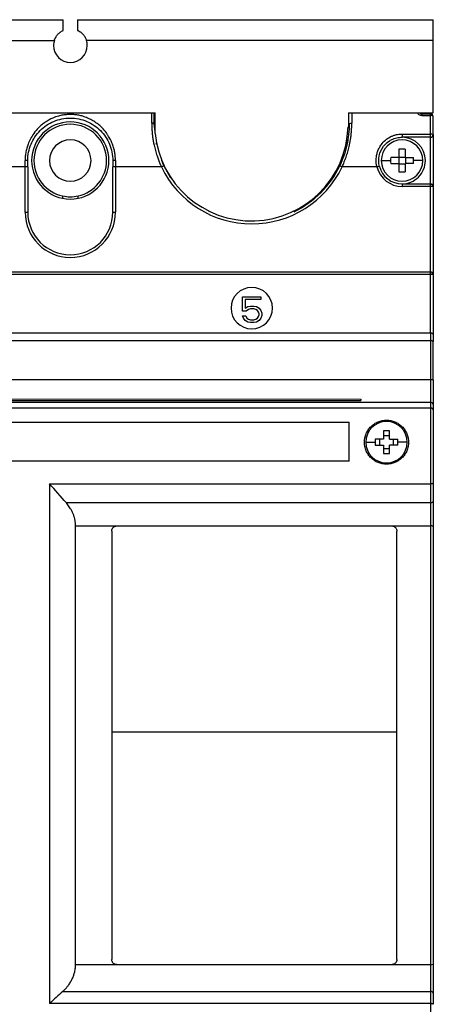
# Model space of a CAD drawing. Units: millimetres. Extents: x 0 to 420, y 0 to 297.
# Drawn here: x 203 to 219, y 163 to 201 of the extents above; entities that cross this region are included whole.
import ezdxf

# ---------------------------------------------------------------- set-up
doc = ezdxf.new("R2010")
doc.units = ezdxf.units.MM

msp = doc.modelspace()

# ---------------------------------------------------------------- linework, layer by layer
at = {"color": 7, "linetype": 'Continuous'}
for p, q in [((191.142, 200.942), (204.582, 200.942)), ((204.582, 200.529), (204.582, 200.942)), ((205.142, 200.942), (205.142, 200.529)), ((205.142, 200.942), (218.862, 200.942)), ((218.862, 200.142), (218.862, 200.942)), ((191.481, 200.142), (204.244, 200.142)), ((218.862, 200.142), (205.481, 200.142)), ((218.862, 197.342), (218.862, 200.142)), ((201.592, 197.342), (208.132, 197.342)), ((207.999, 196.948), (207.999, 197.342)), ((208.132, 196.55), (208.132, 197.342)), ((215.592, 197.342), (218.862, 197.342)), ((215.592, 197.342), (215.592, 196.809)), ((215.719, 197.342), (215.719, 196.948)), ((218.419, 197.302), (218.419, 197.241)), ((218.419, 197.302), (218.757, 197.302)), ((218.419, 197.241), (218.757, 197.241)), ((218.757, 197.241), (218.757, 197.302)), ((218.757, 196.527), (218.757, 197.241)), ((218.857, 196.502), (218.857, 197.202)), ((215.592, 196.809), (215.573, 196.801)), ((215.559, 196.563), (215.599, 196.498)), ((217.657, 196.527), (218.757, 196.527)), ((218.757, 196.402), (217.657, 196.402)), ((218.757, 196.402), (218.757, 196.527)), ((218.757, 194.602), (218.757, 196.402)), ((218.857, 196.502), (218.857, 194.502)), ((208.169, 196.137), (208.185, 196.181)), ((217.537, 195.939), (217.537, 195.622)), ((217.777, 195.939), (217.777, 195.622)), ((203.117, 195.253), (203.117, 195.507)), ((203.217, 195.253), (203.217, 195.502)), ((206.497, 195.502), (206.497, 195.253)), ((206.597, 195.507), (206.597, 195.253)), ((208.465, 195.296), (208.394, 195.503)), ((216.857, 195.502), (217.217, 195.502)), ((217.537, 195.622), (217.22, 195.622)), ((217.531, 195.622), (217.531, 195.382)), ((217.537, 195.629), (217.777, 195.629)), ((217.777, 195.622), (218.094, 195.622)), ((217.784, 195.622), (217.784, 195.382)), ((218.457, 195.502), (218.097, 195.502)), ((203.117, 195.253), (201.343, 195.253)), ((203.117, 193.502), (203.117, 195.253)), ((203.217, 195.253), (203.217, 193.502)), ((206.497, 193.502), (206.497, 195.253)), ((206.597, 195.253), (206.597, 193.502)), ((208.375, 195.253), (206.597, 195.253)), ((216.689, 195.253), (215.343, 195.253)), ((217.22, 195.382), (217.537, 195.382)), ((217.537, 195.382), (217.537, 195.065)), ((217.537, 195.376), (217.777, 195.376)), ((217.777, 195.382), (217.777, 195.065)), ((218.094, 195.382), (217.777, 195.382)), ((217.657, 194.602), (217.657, 194.502)), ((217.657, 194.602), (218.757, 194.602)), ((218.757, 194.502), (217.657, 194.502)), ((218.757, 194.573), (218.757, 194.602)), ((218.757, 194.502), (218.757, 194.573)), ((218.757, 191.202), (218.757, 194.502)), ((218.857, 194.502), (218.757, 194.502)), ((218.857, 194.502), (218.857, 191.102)), ((204.557, 194.135), (204.557, 194.043)), ((205.157, 194.043), (205.157, 194.135)), ((209.495, 194.005), (209.495, 193.991)), ((214.254, 194.017), (214.201, 194.011)), ((214.566, 194.306), (214.498, 194.28)), ((213.969, 193.804), (213.924, 193.806)), ((206.497, 193.502), (206.597, 193.502)), ((176.957, 191.202), (218.757, 191.202)), ((218.757, 191.102), (176.957, 191.102)), ((218.757, 191.102), (218.757, 191.202)), ((218.757, 188.852), (218.757, 191.102)), ((218.828, 191.102), (218.757, 191.102)), ((218.857, 191.102), (218.828, 191.102)), ((218.857, 191.102), (218.857, 188.752)), ((211.499, 189.69), (211.499, 190.243)), ((211.499, 190.243), (212.207, 190.243)), ((212.207, 190.243), (212.207, 190.137)), ((212.207, 190.137), (211.603, 190.137)), ((211.603, 190.137), (211.603, 189.796)), ((211.603, 189.796), (211.707, 189.86)), ((211.707, 189.86), (211.811, 189.881)), ((211.811, 189.881), (211.936, 189.881)), ((211.936, 189.881), (212.04, 189.86)), ((212.04, 189.86), (212.145, 189.796)), ((212.145, 189.796), (212.207, 189.711)), ((211.645, 189.69), (211.499, 189.69)), ((211.54, 189.413), (211.499, 189.498)), ((211.499, 189.498), (211.624, 189.498)), ((211.603, 189.328), (211.54, 189.413)), ((211.624, 189.498), (211.665, 189.413)), ((211.728, 189.754), (211.645, 189.69)), ((211.665, 189.413), (211.728, 189.371)), ((211.811, 189.775), (211.728, 189.754)), ((211.936, 189.775), (211.811, 189.775)), ((212.02, 189.754), (211.936, 189.775)), ((212.082, 189.711), (212.02, 189.754)), ((212.02, 189.371), (212.082, 189.413)), ((212.124, 189.647), (212.082, 189.711)), ((212.082, 189.413), (212.124, 189.477)), ((212.145, 189.584), (212.124, 189.647)), ((212.124, 189.477), (212.145, 189.541)), ((212.145, 189.541), (212.145, 189.584)), ((212.207, 189.413), (212.145, 189.328)), ((212.207, 189.711), (212.249, 189.605)), ((212.249, 189.52), (212.207, 189.413)), ((212.249, 189.605), (212.249, 189.52)), ((211.707, 189.264), (211.603, 189.328)), ((211.811, 189.243), (211.707, 189.264)), ((211.728, 189.371), (211.811, 189.35)), ((211.811, 189.35), (211.936, 189.35)), ((211.936, 189.243), (211.811, 189.243)), ((211.936, 189.35), (212.02, 189.371)), ((212.04, 189.264), (211.936, 189.243)), ((212.145, 189.328), (212.04, 189.264)), ((176.957, 188.852), (218.757, 188.852)), ((218.757, 188.852), (218.757, 188.552)), ((218.857, 188.752), (218.857, 188.511)), ((176.957, 188.552), (218.757, 188.552)), ((218.757, 188.552), (218.757, 187.03)), ((218.857, 187.03), (218.857, 188.511)), ((218.757, 187.03), (185.457, 187.03)), ((218.757, 187.03), (218.757, 186.164)), ((218.857, 187.03), (218.757, 187.03)), ((218.857, 187.03), (218.857, 186.077)), ((176.957, 186.164), (218.757, 186.164)), ((180.089, 186.34), (216.068, 186.279)), ((180.091, 186.232), (216.068, 186.232)), ((216.068, 186.279), (216.068, 186.232)), ((218.757, 186.164), (218.757, 185.943)), ((218.857, 186.077), (218.857, 185.877)), ((218.757, 185.943), (176.957, 185.943)), ((218.757, 185.943), (218.757, 183.016)), ((218.857, 185.877), (218.857, 183.038)), ((180.017, 185.392), (215.617, 185.392)), ((215.617, 183.892), (215.617, 185.392)), ((216.937, 185.059), (216.937, 184.742)), ((216.937, 184.877), (217.177, 184.877)), ((217.177, 184.742), (217.177, 185.059)), ((216.257, 184.622), (216.617, 184.622)), ((216.937, 184.742), (216.62, 184.742)), ((216.62, 184.502), (216.937, 184.502)), ((216.802, 184.502), (216.802, 184.742)), ((216.937, 184.502), (216.937, 184.185)), ((217.177, 184.742), (217.494, 184.742)), ((217.177, 184.185), (217.177, 184.502)), ((217.494, 184.502), (217.177, 184.502)), ((217.312, 184.742), (217.312, 184.502)), ((217.857, 184.622), (217.497, 184.622)), ((217.177, 184.367), (216.937, 184.367)), ((215.617, 183.892), (180.017, 183.892)), ((204.057, 183.016), (218.757, 183.016)), ((218.757, 183.016), (218.757, 182.28)), ((218.857, 183.038), (218.857, 182.337)), ((218.757, 182.28), (204.705, 182.28)), ((218.757, 182.28), (218.757, 181.389)), ((218.857, 182.337), (218.857, 181.372)), ((205.06, 181.389), (206.657, 181.389)), ((206.457, 181.189), (206.457, 164.642)), ((206.657, 181.389), (217.257, 181.389)), ((217.257, 181.389), (218.757, 181.389)), ((217.457, 164.642), (217.457, 181.189)), ((218.757, 181.389), (218.757, 164.442)), ((218.857, 181.372), (218.857, 164.461)), ((217.457, 173.421), (206.457, 173.421)), ((206.657, 164.442), (205.06, 164.442)), ((217.257, 164.442), (206.657, 164.442)), ((218.757, 164.442), (217.257, 164.442)), ((218.757, 164.442), (218.757, 163.41)), ((218.857, 164.461), (218.857, 163.343)), ((204.572, 163.41), (218.757, 163.41)), ((218.757, 163.41), (218.757, 162.94)), ((218.857, 163.343), (218.857, 162.911)), ((218.757, 162.94), (204.057, 162.94)), ((218.757, 162.94), (218.757, 160.265))]:
    msp.add_line(p, q, dxfattribs=at)
at = {"color": 7, "linetype": 'Continuous', "flags": 128}
for points in [[(218.857, 197.202), (218.855, 197.21), (218.85, 197.217), (218.84, 197.224), (218.828, 197.229), (218.813, 197.234), (218.795, 197.238), (218.777, 197.24), (218.757, 197.241)], [(208.132, 196.618), (208.099, 196.915), (208.099, 196.915), (208.099, 196.915), (208.099, 196.915), (208.099, 196.915), (208.099, 196.916), (208.099, 196.916), (208.099, 196.916), (208.099, 196.916), (208.099, 196.916), (208.099, 196.916)], [(215.53, 196.326), (215.553, 196.277), (215.562, 196.256)], [(215.512, 196.222), (215.515, 196.215), (215.539, 196.153)], [(203.217, 195.253), (203.215, 195.253), (203.21, 195.253), (203.2, 195.253), (203.188, 195.253), (203.173, 195.253), (203.155, 195.253), (203.137, 195.253), (203.117, 195.253)], [(206.597, 195.253), (206.578, 195.253), (206.559, 195.253), (206.542, 195.253), (206.526, 195.253), (206.514, 195.253), (206.505, 195.253), (206.499, 195.253), (206.497, 195.253)], [(208.465, 195.296), (208.726, 194.836), (208.73, 194.83)], [(213.49, 193.528), (213.527, 193.558), (213.576, 193.598)], [(203.117, 193.502), (203.137, 193.502), (203.155, 193.502), (203.173, 193.502), (203.188, 193.502), (203.2, 193.502), (203.21, 193.502), (203.215, 193.502), (203.217, 193.502)], [(210.177, 193.566), (210.187, 193.558), (210.219, 193.532)], [(218.857, 182.337), (218.855, 182.326), (218.85, 182.315), (218.84, 182.305), (218.828, 182.297), (218.813, 182.29), (218.795, 182.284), (218.777, 182.281), (218.757, 182.28)]]:
    msp.add_lwpolyline(points, dxfattribs=at)
at = {"color": 7, "linetype": 'Continuous'}
for centre, radius, start, end in [((204.862, 199.942), 0.65, 162.0793, 180), ((204.862, 199.942), 0.65, 0, 17.9202), ((204.862, 199.942), 0.65, 180, 0), ((218.757, 197.202), 0.1, 0, 90), ((204.857, 195.502), 1.49, 90, 270), ((204.857, 195.502), 1.4, 0, 179.9897), ((204.857, 195.502), 1.49, 270, 90), ((211.845, 196.902), 3.73, 185.4228, 358.4495), ((204.857, 195.502), 0.8, 0, 180), ((217.657, 195.502), 0.8, 0, 180), ((217.657, 195.502), 0.9, 0, 90), ((218.781, 196.406), 0.123, 51.4331, 101.041), ((218.757, 196.502), 0.1, 270, 360), ((217.657, 193.388), 2.554, 87.3068, 92.6932), ((204.857, 195.502), 1.4, 179.9897, 257.6264), ((204.857, 195.502), 0.8, 180, 0), ((204.857, 195.502), 1.4, 282.3736, 0), ((217.657, 195.502), 0.8, 180, 0), ((219.768, 195.502), 2.551, 177.3058, 180.0018), ((219.768, 195.502), 2.551, 179.9982, 182.6942), ((217.657, 195.502), 0.9, 269.9999, 0), ((215.546, 195.502), 2.551, 359.9982, 2.6942), ((215.546, 195.502), 2.551, 357.3058, 0.0018), ((211.859, 196.915), 3.86, 205.5102, 334.4898), ((211.859, 196.915), 3.76, 295.708, 334.4895), ((217.657, 195.502), 1, 194.4298, 269.9999), ((217.657, 195.502), 0.9, 194.4298, 270), ((217.657, 197.616), 2.554, 267.3068, 272.6932), ((218.757, 194.502), 0.1, 360, 90), ((218.77, 194.485), 0.0893, 11.4218, 98.0495), ((204.857, 195.502), 1.4, 257.6264, 282.3736), ((204.857, 193.502), 1.74, 180, 359.9999), ((204.857, 193.502), 1.64, 180, 270), ((204.857, 193.502), 1.64, 270, 0), ((218.74, 191.115), 0.0893, 351.9505, 78.5782), ((218.757, 191.102), 0.1, 360, 90), ((211.859, 189.802), 0.8, 0, 180), ((211.859, 189.802), 0.8, 180, 0), ((218.763, 186.07), 0.094, 4.402, 93.8113), ((217.057, 184.622), 0.8, 0, 180), ((217.057, 182.508), 2.554, 87.3068, 92.6932), ((217.057, 184.622), 0.8, 180, 0), ((219.168, 184.622), 2.551, 177.3058, 180.0018), ((219.168, 184.622), 2.551, 179.9982, 182.6942), ((214.946, 184.622), 2.551, 359.9982, 2.6942), ((214.946, 184.622), 2.551, 357.3058, 0.0018), ((217.057, 186.736), 2.554, 267.3068, 272.6932), ((218.781, 181.228), 0.163, 62.2443, 98.5916), ((218.781, 164.588), 0.148, 260.608, 300.9357), ((218.771, 163.323), 0.0886, 13.4278, 98.9476)]:
    msp.add_arc(centre, radius, start, end, dxfattribs=at)
for points, knots in [([(204.244, 200.142), (204.247, 200.152), (204.254, 200.173), (204.266, 200.202), (204.28, 200.232), (204.3, 200.27), (204.329, 200.316), (204.369, 200.367), (204.414, 200.415), (204.465, 200.458), (204.521, 200.497), (204.562, 200.518), (204.582, 200.529)], [0, 0, 0, 0, 0.059406, 0.119152, 0.17938, 0.240229, 0.36179, 0.48405, 0.609653, 0.736146, 0.869155, 1, 1, 1, 1]), ([(205.142, 200.529), (205.152, 200.524), (205.173, 200.514), (205.202, 200.497), (205.231, 200.478), (205.268, 200.451), (205.31, 200.415), (205.356, 200.367), (205.396, 200.315), (205.43, 200.261), (205.459, 200.203), (205.474, 200.163), (205.481, 200.142)], [0, 0, 0, 0, 0.0651235, 0.1305304, 0.1963849, 0.2628477, 0.389917, 0.5169089, 0.6403107, 0.761243, 0.8807715, 1, 1, 1, 1]), ([(206.597, 195.507), (206.598, 195.521), (206.598, 195.552), (206.597, 195.604), (206.593, 195.665), (206.586, 195.735), (206.57, 195.835), (206.539, 195.973), (206.486, 196.141), (206.41, 196.314), (206.328, 196.455), (206.223, 196.611), (206.109, 196.748), (205.958, 196.887), (205.813, 196.993), (205.65, 197.087), (205.48, 197.166), (205.314, 197.223), (205.148, 197.26), (204.988, 197.279), (204.82, 197.283), (204.654, 197.272), (204.514, 197.249), (204.358, 197.209), (204.151, 197.135), (203.935, 197.019), (203.752, 196.883), (203.6, 196.742), (203.451, 196.562), (203.32, 196.348), (203.235, 196.153), (203.175, 195.971), (203.142, 195.827), (203.124, 195.71), (203.117, 195.633), (203.115, 195.566), (203.116, 195.526), (203.117, 195.507)], [0, 0, 0, 0, 0.0075617, 0.0168055, 0.0277319, 0.0403375, 0.0546141, 0.0825838, 0.1164229, 0.1503893, 0.1853178, 0.2055287, 0.2538246, 0.2826116, 0.3180353, 0.3521353, 0.3850562, 0.4201362, 0.4466867, 0.476518, 0.5067933, 0.5367545, 0.5656382, 0.5832292, 0.6232434, 0.6848191, 0.7159091, 0.7479448, 0.7986203, 0.8441749, 0.8845998, 0.9143999, 0.9482108, 0.9641666, 0.9781203, 0.9900642, 1, 1, 1, 1]), ([(203.217, 195.502), (203.217, 195.61), (203.228, 195.718), (203.27, 195.93), (203.302, 196.033), (203.425, 196.329), (203.545, 196.509), (203.844, 196.81), (204.024, 196.931), (204.322, 197.056), (204.426, 197.088), (204.639, 197.131), (204.748, 197.142), (204.857, 197.142)], [0, 0, 0, 0, 0.125, 0.125, 0.25, 0.25, 0.5, 0.5, 0.75, 0.75, 0.875, 0.875, 1, 1, 1, 1]), ([(204.857, 197.142), (204.966, 197.142), (205.076, 197.131), (205.289, 197.088), (205.393, 197.056), (205.691, 196.931), (205.871, 196.809), (206.17, 196.508), (206.29, 196.328), (206.413, 196.032), (206.444, 195.929), (206.486, 195.718), (206.497, 195.61), (206.497, 195.502)], [0, 0, 0, 0, 0.125, 0.125, 0.25, 0.25, 0.5, 0.5, 0.75, 0.75, 0.875, 0.875, 1, 1, 1, 1]), ([(208.099, 196.916), (208.099, 197.055), (208.099, 197.2), (208.099, 197.337), (208.099, 197.342)], [0, 0, 0, 0, 0.961877, 1, 1, 1, 1]), ([(218.419, 197.241), (218.405, 197.241), (218.377, 197.243), (218.336, 197.257), (218.297, 197.28), (218.266, 197.31), (218.252, 197.332), (218.246, 197.342)], [0, 0, 0, 0, 0.188932, 0.389148, 0.607021, 0.82434, 1, 1, 1, 1]), ([(218.419, 197.302), (218.412, 197.303), (218.398, 197.303), (218.379, 197.31), (218.361, 197.32), (218.347, 197.331), (218.342, 197.339), (218.34, 197.342)], [0, 0, 0, 0, 0.200151, 0.409847, 0.633845, 0.87601, 1, 1, 1, 1]), ([(207.999, 196.948), (207.999, 196.922), (207.999, 196.871), (208.002, 196.794), (208.005, 196.716), (208.01, 196.639), (208.017, 196.561), (208.025, 196.484), (208.035, 196.407), (208.046, 196.33), (208.059, 196.254), (208.073, 196.178), (208.098, 196.056), (208.139, 195.89), (208.197, 195.699), (208.258, 195.532), (208.314, 195.389), (208.355, 195.298), (208.375, 195.253)], [0, 0, 0, 0, 0.045836, 0.091493, 0.136966, 0.182252, 0.227353, 0.272267, 0.316996, 0.361537, 0.405889, 0.450052, 0.494026, 0.617682, 0.741206, 0.831735, 0.918001, 1, 1, 1, 1]), ([(208.099, 196.916), (208.099, 196.92), (208.096, 196.925), (208.085, 196.933), (208.078, 196.936), (208.061, 196.941), (208.051, 196.944), (208.027, 196.947), (208.013, 196.948), (207.999, 196.948)], [0, 0, 0, 0, 0.25, 0.25, 0.5, 0.5, 0.75, 0.75, 1, 1, 1, 1]), ([(215.619, 196.915), (215.619, 196.647), (215.59, 196.371), (215.468, 195.823), (215.375, 195.553), (215.252, 195.296)], [0, 0, 0, 0, 0.5, 0.5, 1, 1, 1, 1]), ([(215.343, 195.253), (215.353, 195.277), (215.376, 195.328), (215.41, 195.407), (215.444, 195.492), (215.479, 195.584), (215.526, 195.717), (215.579, 195.89), (215.636, 196.123), (215.674, 196.335), (215.697, 196.523), (215.71, 196.667), (215.717, 196.808), (215.718, 196.901), (215.719, 196.948)], [0, 0, 0, 0, 0.044754, 0.092979, 0.144674, 0.199842, 0.258487, 0.382534, 0.506696, 0.666103, 0.751643, 0.834466, 0.917259, 1, 1, 1, 1]), ([(215.619, 196.915), (215.619, 196.924), (215.63, 196.932), (215.667, 196.944), (215.693, 196.948), (215.719, 196.948)], [0, 0, 0, 0, 0.5, 0.5, 1, 1, 1, 1]), ([(216.689, 195.253), (216.685, 195.266), (216.678, 195.292), (216.67, 195.333), (216.664, 195.374), (216.66, 195.416), (216.656, 195.484), (216.658, 195.576), (216.674, 195.706), (216.709, 195.845), (216.772, 195.99), (216.869, 196.143), (217.006, 196.293), (217.161, 196.399), (217.298, 196.462), (217.397, 196.493), (217.487, 196.512), (217.571, 196.523), (217.628, 196.525), (217.657, 196.527)], [0, 0, 0, 0, 0.021889, 0.044092, 0.066663, 0.089657, 0.113123, 0.176102, 0.239494, 0.324714, 0.409827, 0.49687, 0.61939, 0.739674, 0.801992, 0.863855, 0.907115, 0.952418, 1, 1, 1, 1]), ([(216.786, 195.278), (216.752, 195.41), (216.748, 195.551), (216.804, 195.819), (216.862, 195.945), (217.029, 196.16), (217.136, 196.249), (217.32, 196.34), (217.385, 196.363), (217.519, 196.394), (217.588, 196.402), (217.657, 196.402)], [0, 0, 0, 0, 0.25, 0.25, 0.5, 0.5, 0.75, 0.75, 0.875, 0.875, 1, 1, 1, 1]), ([(217.657, 196.527), (217.657, 196.497), (217.657, 196.465), (217.657, 196.417), (217.657, 196.402), (217.657, 196.402)], [0, 0, 0, 0, 0.5, 0.5, 1, 1, 1, 1]), ([(203.217, 195.502), (203.217, 195.504), (203.206, 195.505), (203.169, 195.507), (203.143, 195.507), (203.117, 195.507)], [0, 0, 0, 0, 0.5, 0.5, 1, 1, 1, 1]), ([(206.597, 195.507), (206.571, 195.507), (206.545, 195.507), (206.508, 195.505), (206.497, 195.504), (206.497, 195.502)], [0, 0, 0, 0, 0.5, 0.5, 1, 1, 1, 1]), ([(208.465, 195.296), (208.465, 195.296), (208.456, 195.292), (208.422, 195.276), (208.399, 195.264), (208.375, 195.253)], [0, 0, 0, 0, 0.5, 0.5, 1, 1, 1, 1]), ([(215.343, 195.253), (215.319, 195.264), (215.295, 195.276), (215.262, 195.292), (215.252, 195.296), (215.252, 195.296)], [0, 0, 0, 0, 0.5, 0.5, 1, 1, 1, 1]), ([(216.786, 195.278), (216.786, 195.278), (216.775, 195.275), (216.739, 195.266), (216.714, 195.26), (216.689, 195.253)], [0, 0, 0, 0, 0.5, 0.5, 1, 1, 1, 1]), ([(218.757, 188.852), (218.761, 188.852), (218.77, 188.852), (218.782, 188.849), (218.794, 188.846), (218.806, 188.84), (218.817, 188.833), (218.828, 188.823), (218.84, 188.81), (218.849, 188.793), (218.856, 188.774), (218.857, 188.76), (218.857, 188.752)], [0, 0, 0, 0, 0.074853, 0.151245, 0.229366, 0.309397, 0.391503, 0.475839, 0.596075, 0.730204, 0.842741, 1, 1, 1, 1]), ([(218.757, 188.552), (218.761, 188.552), (218.77, 188.552), (218.782, 188.551), (218.794, 188.55), (218.806, 188.547), (218.817, 188.544), (218.828, 188.54), (218.84, 188.535), (218.849, 188.528), (218.856, 188.52), (218.857, 188.514), (218.857, 188.511)], [0, 0, 0, 0, 0.074853, 0.151245, 0.229366, 0.309397, 0.391503, 0.475839, 0.596075, 0.730204, 0.842741, 1, 1, 1, 1]), ([(218.857, 185.877), (218.857, 185.88), (218.857, 185.886), (218.854, 185.895), (218.85, 185.902), (218.845, 185.909), (218.839, 185.915), (218.834, 185.92), (218.824, 185.927), (218.807, 185.935), (218.783, 185.942), (218.766, 185.943), (218.757, 185.943)], [0, 0, 0, 0, 0.094569, 0.182037, 0.262409, 0.335694, 0.401902, 0.46105, 0.513164, 0.683748, 0.845538, 1, 1, 1, 1]), ([(216.207, 184.622), (216.207, 184.636), (216.208, 184.665), (216.211, 184.707), (216.216, 184.749), (216.226, 184.804), (216.244, 184.873), (216.272, 184.953), (216.309, 185.029), (216.367, 185.124), (216.457, 185.232), (216.587, 185.337), (216.734, 185.414), (216.893, 185.462), (217.057, 185.478), (217.221, 185.462), (217.38, 185.414), (217.527, 185.337), (217.657, 185.232), (217.765, 185.103), (217.832, 184.979), (217.871, 184.873), (217.892, 184.791), (217.905, 184.707), (217.906, 184.651), (217.907, 184.622)], [0, 0, 0, 0, 0.016089, 0.032139, 0.048189, 0.064276, 0.09647, 0.12854, 0.160414, 0.192235, 0.2552, 0.317341, 0.378651, 0.439498, 0.499905, 0.560356, 0.621191, 0.682592, 0.744788, 0.807659, 0.871393, 0.903384, 0.935585, 0.967777, 1, 1, 1, 1]), ([(217.907, 184.622), (217.907, 184.608), (217.907, 184.58), (217.903, 184.538), (217.898, 184.496), (217.888, 184.44), (217.871, 184.372), (217.842, 184.293), (217.806, 184.217), (217.748, 184.121), (217.659, 184.014), (217.529, 183.909), (217.381, 183.831), (217.223, 183.783), (217.058, 183.767), (216.893, 183.783), (216.733, 183.831), (216.586, 183.908), (216.456, 184.014), (216.349, 184.143), (216.282, 184.266), (216.243, 184.372), (216.225, 184.445), (216.214, 184.51), (216.208, 184.566), (216.208, 184.603), (216.207, 184.622)], [0, 0, 0, 0, 0.016091, 0.032136, 0.048174, 0.064243, 0.096339, 0.128295, 0.160028, 0.191705, 0.254429, 0.31649, 0.37792, 0.439082, 0.499904, 0.560798, 0.621909, 0.683423, 0.745534, 0.808171, 0.871618, 0.903518, 0.935567, 0.957068, 0.978515, 1, 1, 1, 1]), ([(204.057, 183.016), (204.057, 181.365), (204.057, 179.695), (204.057, 176.34), (204.057, 174.653), (204.057, 171.283), (204.057, 169.598), (204.057, 166.249), (204.057, 164.585), (204.057, 162.94)], [0, 0, 0, 0, 0.25, 0.25, 0.5, 0.5, 0.75, 0.75, 1, 1, 1, 1]), ([(218.857, 183.038), (218.857, 183.037), (218.857, 183.035), (218.854, 183.032), (218.849, 183.029), (218.844, 183.027), (218.838, 183.025), (218.832, 183.024), (218.822, 183.021), (218.806, 183.019), (218.782, 183.017), (218.765, 183.016), (218.757, 183.016)], [0, 0, 0, 0, 0.09822, 0.189078, 0.272582, 0.348743, 0.417578, 0.479109, 0.533368, 0.696572, 0.851642, 1, 1, 1, 1]), ([(205.06, 181.389), (205.06, 181.401), (205.06, 181.425), (205.058, 181.461), (205.055, 181.496), (205.051, 181.532), (205.046, 181.569), (205.036, 181.63), (205.016, 181.717), (204.978, 181.831), (204.93, 181.944), (204.876, 182.045), (204.82, 182.133), (204.765, 182.209), (204.725, 182.256), (204.705, 182.28)], [0, 0, 0, 0, 0.035489, 0.070953, 0.106462, 0.142083, 0.177883, 0.213928, 0.326277, 0.441441, 0.56766, 0.698352, 0.796334, 0.8967, 1, 1, 1, 1]), ([(205.06, 164.442), (205.06, 167.23), (205.06, 170.067), (205.06, 175.747), (205.06, 178.59), (205.06, 181.389)], [0, 0, 0, 0, 0.5, 0.5, 1, 1, 1, 1]), ([(206.457, 181.189), (206.457, 181.196), (206.458, 181.209), (206.461, 181.228), (206.465, 181.247), (206.474, 181.272), (206.49, 181.301), (206.515, 181.331), (206.545, 181.357), (206.58, 181.375), (206.618, 181.387), (206.644, 181.388), (206.657, 181.389)], [0, 0, 0, 0, 0.06335, 0.126087, 0.188814, 0.252133, 0.377676, 0.503049, 0.627807, 0.752569, 0.876224, 1, 1, 1, 1]), ([(217.257, 181.389), (217.264, 181.389), (217.277, 181.389), (217.296, 181.386), (217.315, 181.381), (217.339, 181.372), (217.369, 181.357), (217.399, 181.332), (217.424, 181.301), (217.443, 181.266), (217.455, 181.229), (217.456, 181.202), (217.457, 181.189)], [0, 0, 0, 0, 0.061881, 0.123216, 0.184615, 0.246685, 0.370925, 0.495772, 0.621104, 0.74703, 0.873399, 1, 1, 1, 1]), ([(204.572, 163.41), (204.584, 163.421), (204.608, 163.444), (204.643, 163.478), (204.676, 163.514), (204.709, 163.551), (204.74, 163.589), (204.77, 163.628), (204.82, 163.695), (204.883, 163.795), (204.95, 163.929), (205.001, 164.063), (205.032, 164.179), (205.049, 164.279), (205.058, 164.361), (205.059, 164.415), (205.06, 164.442)], [0, 0, 0, 0, 0.046504, 0.092351, 0.137592, 0.182282, 0.226475, 0.270229, 0.313602, 0.447166, 0.575081, 0.688676, 0.79937, 0.866933, 0.933592, 1, 1, 1, 1]), ([(206.657, 164.442), (206.651, 164.442), (206.638, 164.443), (206.618, 164.446), (206.599, 164.45), (206.575, 164.459), (206.546, 164.474), (206.515, 164.5), (206.49, 164.53), (206.471, 164.565), (206.459, 164.603), (206.458, 164.629), (206.457, 164.642)], [0, 0, 0, 0, 0.0619439, 0.1233387, 0.1848019, 0.246949, 0.371234, 0.4962259, 0.6214582, 0.7473987, 0.8735675, 1, 1, 1, 1]), ([(217.457, 164.642), (217.457, 164.635), (217.457, 164.622), (217.454, 164.603), (217.449, 164.584), (217.44, 164.559), (217.425, 164.53), (217.399, 164.5), (217.369, 164.474), (217.334, 164.456), (217.296, 164.444), (217.27, 164.443), (217.257, 164.442)], [0, 0, 0, 0, 0.063553, 0.126486, 0.189401, 0.252897, 0.37862, 0.504071, 0.628753, 0.753347, 0.876626, 1, 1, 1, 1]), ([(218.857, 162.911), (218.857, 162.913), (218.857, 162.915), (218.854, 162.919), (218.849, 162.922), (218.844, 162.925), (218.838, 162.928), (218.832, 162.93), (218.822, 162.933), (218.806, 162.936), (218.782, 162.939), (218.765, 162.94), (218.757, 162.94)], [0, 0, 0, 0, 0.099116, 0.190671, 0.274674, 0.351141, 0.420089, 0.481548, 0.535559, 0.699054, 0.853195, 1, 1, 1, 1])]:
    msp.add_open_spline(points, degree=3, knots=knots, dxfattribs=at)
for points in [[(204.705, 182.28), (204.491, 182.525), (204.275, 182.771), (204.057, 183.016)], [(204.572, 163.41), (204.401, 163.254), (204.23, 163.097), (204.057, 162.94)]]:
    msp.add_open_spline(points, degree=3, dxfattribs=at)

doc.saveas('drawing.dxf')
